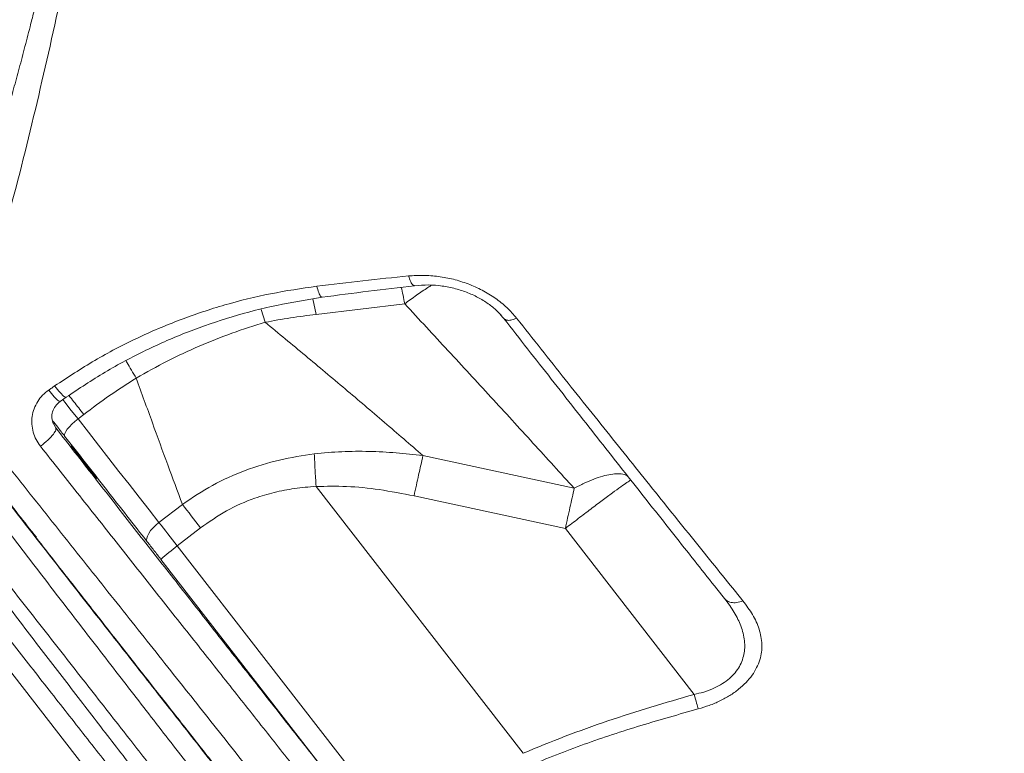
# Model space of a CAD drawing. Units: millimetres. Extents: x -7269 to 16491, y -7449 to 2623.
# Drawn here: x -241 to -5, y 80 to 256 of the extents above; entities that cross this region are included whole.
import ezdxf

# ---------------------------------------------------------------- set-up
doc = ezdxf.new("R2010")
doc.units = ezdxf.units.MM

msp = doc.modelspace()

# ---------------------------------------------------------------- linework, layer by layer
at = {"color": 8, "linetype": 'Continuous', "lineweight": 15}
for p, q in [((-170.89, 189.25), (-170.1, 185.55)), ((-182.3, 183.66), (-183.3, 186.75))]:
    msp.add_line(p, q, dxfattribs=at)
at = {"color": 7, "linetype": 'Continuous', "lineweight": 15}
for p, q in [((-170.1, 185.55), (-148.89, 188.09)), ((-231.4, 164.69), (-229.98, 165.69)), ((-225.74, 161.57), (-227.12, 160.5)), ((-232.46, 158.38), (-233, 159.44)), ((-144.52, 151.71), (-108.28, 143.88)), ((-170.12, 144.36), (-170.13, 144.36)), ((-120.52, 80.4), (-170.11, 144.32)), ((-146.64, 142.08), (-110.41, 134.26)), ((-207.73, 135.7), (-202.14, 140.03)), ((-197.76, 134.4), (-203.35, 130.07)), ((-79.57, 94.51), (-110.41, 134.26)), ((-203.35, 130.07), (-151.81, 63.64)), ((-265.92, 129.11), (-193.82, 36.33)), ((-207.26, 126.86), (-163.97, 71.07)), ((-120.52, 80.4), (-120.51, 80.4))]:
    msp.add_line(p, q, dxfattribs=at)
at = {"color": 8, "linetype": 'Continuous', "lineweight": 15, "flags": 128}
msp.add_lwpolyline([(-227.12, 160.5), (-228.73, 162.56), (-230.25, 164.5), (-230.8, 165.2)], dxfattribs=at)
at = {"color": 7, "linetype": 'Continuous', "lineweight": 15, "flags": 128}
for points in [[(-227.12, 160.5), (-227.87, 159.88), (-228.57, 159.25), (-229.19, 158.62), (-229.7, 158.03), (-230.08, 157.49), (-230.32, 157.03), (-230.4, 156.66), (-230.34, 156.4)], [(-227.12, 160.5), (-224.65, 157.34), (-222.19, 154.19), (-219.75, 151.06), (-217.32, 147.95), (-214.9, 144.86), (-212.5, 141.78), (-210.11, 138.73), (-207.73, 135.7)], [(-109.32, 139.25), (-109.18, 139.86), (-109.05, 140.46), (-108.92, 141.05), (-108.79, 141.63), (-108.66, 142.21), (-108.53, 142.78), (-108.41, 143.33), (-108.28, 143.88)], [(-202.14, 140.03), (-201.62, 139.36), (-201.08, 138.68), (-200.54, 137.98), (-199.99, 137.28), (-199.44, 136.57), (-198.88, 135.85), (-198.32, 135.13), (-197.76, 134.4)], [(-110.41, 134.26), (-110.27, 134.89), (-110.13, 135.52), (-110, 136.15), (-109.86, 136.78), (-109.72, 137.41), (-109.59, 138.03), (-109.45, 138.64), (-109.32, 139.25)], [(-210.55, 131.08), (-210.69, 131.44), (-210.68, 131.91), (-210.51, 132.46), (-210.19, 133.08), (-209.74, 133.74), (-209.16, 134.41), (-208.48, 135.07), (-207.73, 135.7)], [(-207.73, 135.7), (-207.21, 135.03), (-206.67, 134.34), (-206.13, 133.65), (-205.58, 132.94), (-205.03, 132.23), (-204.47, 131.51), (-203.91, 130.79), (-203.35, 130.07)]]:
    msp.add_lwpolyline(points, dxfattribs=at)
at = {"color": 7, "linetype": 'Continuous', "lineweight": 15}
for centre, radius, start, end in [((-62.92, 276.05), 225.88, 216.0118, 219.5635), ((-175.48, 92.11), 47.09, 126.2792, 132.4377)]:
    msp.add_arc(centre, radius, start, end, dxfattribs=at)
for points, knots in [([(-216.57, 484.8), (-216.61, 484.26), (-216.72, 482.42), (-216.92, 479.57), (-217.19, 475.96), (-217.46, 472.43), (-217.77, 468.7), (-218.11, 464.72), (-218.55, 459.94), (-219.06, 454.86), (-219.6, 449.99), (-220.1, 445.71), (-220.67, 441.29), (-221.34, 436.43), (-222.07, 431.57), (-222.81, 427.16), (-223.45, 423.66), (-224.13, 420.24), (-224.75, 417.36), (-225.33, 414.85), (-225.78, 413), (-226.15, 411.6), (-226.5, 410.27), (-226.86, 408.97), (-227.24, 407.66), (-227.62, 406.41), (-227.98, 405.24), (-228.39, 403.95), (-228.9, 402.39), (-229.46, 400.74), (-230.01, 399.19), (-230.57, 397.61), (-231.23, 395.85), (-232.11, 393.53), (-233.25, 390.65), (-234.69, 387.12), (-236.25, 383.42), (-238.28, 378.77), (-240.53, 373.78), (-243.06, 368.33), (-245.6, 363.01), (-248.34, 357.4), (-251.17, 351.74), (-253.62, 346.95), (-255.77, 342.8), (-257.77, 339.02), (-260.04, 334.77), (-262.62, 330), (-265.52, 324.73), (-268.6, 319.21), (-272.05, 313.19), (-275.66, 307.07), (-279.36, 301.04), (-282.76, 295.68), (-285.98, 290.79), (-289.06, 286.18), (-291.8, 282.16), (-294.21, 278.7), (-296.31, 275.75), (-298.61, 272.58), (-301.31, 268.93), (-304.61, 264.6), (-308.57, 259.59), (-313.22, 253.93), (-318.44, 247.8), (-322.18, 243.63), (-324.07, 241.52)], [0, 0, 0, 0, 0.005603, 0.019231, 0.030076, 0.043867, 0.056858, 0.070051, 0.086852, 0.108942, 0.125721, 0.140582, 0.156888, 0.176166, 0.197478, 0.214459, 0.230041, 0.243163, 0.259426, 0.271847, 0.27936, 0.287755, 0.294274, 0.300255, 0.308123, 0.315634, 0.320757, 0.32685, 0.335888, 0.345246, 0.352538, 0.359329, 0.367834, 0.377225, 0.391466, 0.406056, 0.421808, 0.437126, 0.462004, 0.480731, 0.500718, 0.524025, 0.546086, 0.566494, 0.579519, 0.594077, 0.610733, 0.62955, 0.650607, 0.673731, 0.696096, 0.723256, 0.747437, 0.768562, 0.787373, 0.805863, 0.824176, 0.836399, 0.848567, 0.861061, 0.876444, 0.895231, 0.917032, 0.942189, 0.970748, 1, 1, 1, 1]), ([(-261.48, 176.28), (-260.72, 178.66), (-259.27, 183.16), (-256.92, 190.6), (-254.65, 197.93), (-252.31, 205.62), (-250.19, 212.7), (-248.13, 219.72), (-246.2, 226.41), (-244.4, 232.79), (-243.03, 237.78), (-242.04, 241.44), (-241.36, 243.94), (-240.68, 246.5), (-239.99, 249.1), (-239.3, 251.76), (-238.54, 254.71), (-237.66, 258.18), (-236.63, 262.28), (-235.57, 266.6), (-234.54, 270.91), (-233.54, 275.15), (-232.15, 281.23), (-230.42, 289.07), (-228.62, 297.75), (-227.1, 305.45), (-225.82, 312.27), (-224.61, 319.06), (-223.44, 325.92), (-222.32, 332.89), (-221.26, 339.91), (-220.27, 346.83), (-219.27, 354.12), (-218.3, 361.66), (-217.34, 369.45), (-216.53, 376.44), (-215.83, 382.65), (-215.22, 388.25), (-214.62, 393.87), (-214.03, 399.56), (-213.46, 405.17), (-212.68, 412.94), (-211.7, 422.8), (-210.81, 431.89), (-210.21, 437.89), (-209.91, 440.99), (-209.6, 444.11), (-209.28, 447.3), (-208.97, 450.43), (-208.68, 453.41), (-208.4, 456.11), (-208.13, 458.64), (-207.84, 461.12), (-207.56, 463.39), (-207.29, 465.63), (-207.03, 467.86), (-206.8, 469.98), (-206.58, 472.08), (-206.39, 474.08), (-206.22, 475.96), (-206.13, 477.09), (-206.1, 477.48)], [0, 0, 0, 0, 0.023319, 0.044272, 0.073021, 0.095167, 0.119625, 0.142272, 0.163924, 0.185056, 0.204721, 0.212712, 0.220877, 0.229215, 0.237726, 0.246412, 0.255272, 0.266628, 0.280374, 0.295556, 0.308992, 0.322716, 0.337127, 0.368799, 0.399782, 0.422582, 0.444606, 0.466986, 0.48957, 0.512217, 0.535713, 0.558876, 0.580435, 0.607721, 0.633339, 0.657486, 0.676898, 0.694817, 0.71304, 0.732704, 0.751349, 0.768978, 0.81019, 0.850085, 0.860611, 0.871097, 0.881722, 0.892411, 0.90385, 0.913957, 0.923195, 0.931887, 0.940573, 0.949456, 0.956205, 0.964637, 0.973647, 0.979404, 0.987599, 0.995634, 1, 1, 1, 1]), ([(-133.87, 314.21), (-130.36, 311.9), (-122.78, 306.91), (-110.71, 299.95), (-98.02, 293.26), (-85.47, 287.3), (-73.22, 282.04), (-61.31, 277.42), (-49.8, 273.4), (-38.66, 269.9), (-26.93, 266.59), (-14.66, 263.55), (-1.71, 260.81), (11.02, 258.54), (23.68, 256.71), (36.26, 255.28), (48.73, 254.26), (60.99, 253.63), (73.03, 253.37), (84.83, 253.45), (96.52, 253.87), (107.56, 254.57), (118.32, 255.54), (129.07, 256.79), (140.65, 258.46), (152.62, 260.56), (164.89, 263.1), (177.39, 266.1), (190.44, 269.7), (203.99, 273.97), (217.97, 278.97), (232.31, 284.76), (246.93, 291.41), (261.72, 299.01), (275.89, 307.08), (284.77, 312.96), (288.95, 315.73)], [0, 0, 0, 0, 0.029675, 0.064097, 0.097199, 0.128982, 0.159448, 0.18809, 0.215465, 0.241575, 0.266422, 0.296805, 0.32563, 0.354054, 0.382113, 0.409806, 0.437134, 0.464099, 0.490172, 0.515897, 0.541275, 0.566635, 0.588337, 0.611997, 0.637614, 0.66519, 0.691962, 0.720356, 0.750374, 0.782017, 0.815287, 0.850186, 0.886716, 0.924879, 0.964676, 1, 1, 1, 1]), ([(-169.92, 192.3), (-166.24, 192.75), (-158.88, 193.64), (-151.58, 194.39), (-147.94, 194.76)], [0, 0, 0, 0, 0.499888, 1, 1, 1, 1]), ([(-147.94, 194.76), (-146.77, 194.84), (-144.42, 194.99), (-140.81, 194.7), (-137.21, 194.02), (-133.67, 192.91), (-130.28, 191.39), (-127.15, 189.48), (-124.33, 187.23), (-122.83, 185.5), (-122.08, 184.64)], [0, 0, 0, 0, 0.122802, 0.246391, 0.370803, 0.495979, 0.621632, 0.747765, 0.873854, 1, 1, 1, 1]), ([(-147.94, 194.76), (-147.78, 194.27), (-147.46, 193.27), (-146.94, 192.51), (-146.64, 192.47), (-146.52, 192.45)], [0, 0, 0, 0, 0.36945, 0.738864, 1, 1, 1, 1]), ([(-232.72, 168.41), (-229.55, 170.5), (-223.21, 174.68), (-213.11, 179.93), (-202.7, 184.4), (-191.98, 187.95), (-181.04, 190.67), (-173.63, 191.76), (-169.92, 192.3)], [0, 0, 0, 0, 0.167362, 0.334552, 0.501086, 0.667366, 0.833779, 1, 1, 1, 1]), ([(-168.67, 189.64), (-164.96, 190.14), (-157.54, 191.15), (-150.19, 192), (-146.52, 192.43)], [0, 0, 0, 0, 0.499964, 1, 1, 1, 1]), ([(-146.52, 192.43), (-145.41, 192.51), (-143.23, 192.68), (-139.94, 192.41), (-136.75, 191.78), (-133.75, 190.79), (-131.01, 189.51), (-128.6, 187.96), (-126.54, 186.25), (-125.49, 184.99), (-124.97, 184.38)], [0, 0, 0, 0, 0.140569, 0.277188, 0.409515, 0.537109, 0.659764, 0.777653, 0.890832, 1, 1, 1, 1]), ([(-229.98, 165.69), (-226.9, 167.75), (-220.74, 171.86), (-210.91, 177.07), (-200.75, 181.51), (-190.27, 185.1), (-179.56, 187.89), (-172.3, 189.06), (-168.67, 189.64)], [0, 0, 0, 0, 0.1665, 0.333201, 0.499633, 0.666162, 0.833101, 1, 1, 1, 1]), ([(-148.89, 188.09), (-145.42, 184.35), (-138.49, 176.87), (-128.24, 165.74), (-118.12, 154.71), (-111.56, 147.49), (-108.28, 143.88)], [0, 0, 0, 0, 0.249655, 0.499811, 0.750057, 1, 1, 1, 1]), ([(-182.3, 183.66), (-180.28, 184.03), (-176.24, 184.77), (-172.15, 185.29), (-170.1, 185.55)], [0, 0, 0, 0, 0.498671, 1, 1, 1, 1]), ([(-122.08, 184.64), (-122.47, 184.49), (-123.25, 184.18), (-124.45, 184.05), (-124.9, 184.38), (-125.18, 184.58)], [0, 0, 0, 0, 0.280653, 0.561305, 1, 1, 1, 1]), ([(-125.18, 184.58), (-121.35, 179.71), (-113.68, 169.93), (-102.65, 155.9), (-92.02, 142.41), (-81.84, 129.53), (-75.49, 121.52), (-72.32, 117.52)], [0, 0, 0, 0, 0.1994719, 0.3997584, 0.6000722, 0.80027, 1, 1, 1, 1]), ([(-122.08, 184.64), (-118.17, 179.71), (-110.33, 169.83), (-99.03, 155.65), (-88.12, 142.03), (-77.66, 129.02), (-71.13, 120.94), (-67.87, 116.91)], [0, 0, 0, 0, 0.199544, 0.399696, 0.600115, 0.800362, 1, 1, 1, 1]), ([(-213.18, 170.29), (-210.72, 171.67), (-205.81, 174.44), (-198.13, 178), (-190.29, 181.15), (-184.96, 182.82), (-182.3, 183.66)], [0, 0, 0, 0, 0.250081, 0.500264, 0.750396, 1, 1, 1, 1]), ([(-144.52, 151.71), (-147.58, 154.37), (-153.72, 159.69), (-163.13, 167.69), (-172.65, 175.68), (-179.08, 181), (-182.3, 183.66)], [0, 0, 0, 0, 0.249773, 0.499897, 0.750094, 1, 1, 1, 1]), ([(-225.74, 161.57), (-223.7, 163.1), (-219.63, 166.18), (-215.33, 168.92), (-213.18, 170.29)], [0, 0, 0, 0, 0.500095, 1, 1, 1, 1]), ([(-202.14, 140.03), (-203.31, 143.18), (-205.68, 149.63), (-209.37, 159.72), (-211.89, 166.71), (-213.18, 170.29)], [0, 0, 0, 0, 0.318433, 0.651761, 1, 1, 1, 1]), ([(-236.12, 153.96), (-236.49, 154.48), (-237.23, 155.53), (-237.91, 157.33), (-238.24, 159.22), (-238.16, 161.13), (-237.69, 162.98), (-236.83, 164.7), (-235.66, 166.23), (-234.65, 167.02), (-234.14, 167.42)], [0, 0, 0, 0, 0.126444, 0.25245, 0.377869, 0.503155, 0.62796, 0.752224, 0.876299, 1, 1, 1, 1]), ([(-234.14, 167.42), (-233.9, 167.58), (-233.43, 167.91), (-232.96, 168.24), (-232.72, 168.41)], [0, 0, 0, 0, 0.500112, 1, 1, 1, 1]), ([(-261.31, 163.05), (-258.24, 159.1), (-252.19, 151.34), (-243.39, 140.07), (-235.02, 129.34), (-227.08, 119.2), (-219.6, 109.65), (-212.14, 100.14), (-204.79, 90.77), (-197.6, 81.63), (-191.02, 73.27), (-185.02, 65.66), (-179.38, 58.51), (-174.13, 51.86), (-169.29, 45.75), (-164.95, 40.27), (-160.91, 35.19), (-155.78, 28.74), (-152.19, 24.24), (-149.82, 21.27)], [0, 0, 0, 0, 0.071607, 0.140808, 0.207497, 0.271587, 0.333004, 0.391695, 0.458435, 0.521158, 0.580045, 0.635228, 0.686721, 0.739922, 0.788341, 0.831988, 0.874153, 0.916808, 1, 1, 1, 1]), ([(-233.01, 159.26), (-233.18, 159.75), (-233.51, 160.73), (-233.3, 162.26), (-232.62, 163.64), (-231.81, 164.34), (-231.4, 164.69)], [0, 0, 0, 0, 0.244041, 0.490074, 0.74083, 1, 1, 1, 1]), ([(-236.12, 153.96), (-235.5, 154.45), (-234.26, 155.43), (-232.98, 156.83), (-232.35, 157.87), (-232.43, 158.21), (-232.46, 158.38)], [0, 0, 0, 0, 0.279597, 0.559155, 0.779553, 1, 1, 1, 1]), ([(-233.22, 160.08), (-232.82, 159.57), (-231.93, 158.44), (-230.9, 157.12), (-230.34, 156.4)], [0, 0, 0, 0, 0.449032, 1, 1, 1, 1]), ([(-163.97, 71.07), (-166.54, 74.32), (-171.68, 80.83), (-179.74, 91.06), (-188.03, 101.61), (-196.55, 112.46), (-205.27, 123.59), (-214.18, 134.97), (-223.24, 146.56), (-229.39, 154.44), (-232.46, 158.38)], [0, 0, 0, 0, 0.1248411, 0.2500016, 0.3749234, 0.5000188, 0.6250278, 0.7500084, 0.875132, 1, 1, 1, 1]), ([(-230.34, 156.4), (-226.98, 152.1), (-220.28, 143.51), (-213.79, 135.23), (-210.55, 131.08)], [0, 0, 0, 0, 0.5, 1, 1, 1, 1]), ([(-166.16, 65.5), (-168.77, 68.8), (-174.01, 75.42), (-182.22, 85.8), (-190.67, 96.49), (-199.37, 107.49), (-208.28, 118.76), (-217.39, 130.28), (-226.67, 142.01), (-232.97, 149.97), (-236.12, 153.96)], [0, 0, 0, 0, 0.124947, 0.250042, 0.375129, 0.500049, 0.62495, 0.750013, 0.875081, 1, 1, 1, 1]), ([(-222.63, 146.2), (-222.68, 146.26), (-222.78, 146.36), (-223.49, 147.25), (-224.51, 148.54), (-225.72, 150.09), (-226.92, 151.65), (-227.93, 152.97), (-228.63, 153.9), (-228.71, 154.04), (-228.76, 154.11)], [0, 0, 0, 0, 0.1249979, 0.2499974, 0.3749998, 0.5000001, 0.6250018, 0.7500045, 0.875005, 1, 1, 1, 1]), ([(-228.76, 154.11), (-228.71, 154.06), (-228.61, 153.95), (-227.89, 153.06), (-226.87, 151.77), (-225.67, 150.22), (-224.46, 148.66), (-223.46, 147.34), (-222.76, 146.41), (-222.67, 146.27), (-222.63, 146.2)], [0, 0, 0, 0, 0.125005, 0.250003, 0.375003, 0.500002, 0.625001, 0.749998, 0.874998, 1, 1, 1, 1]), ([(-170.54, 152.14), (-173.33, 151.72), (-178.95, 150.86), (-187.14, 148.31), (-195.01, 144.81), (-199.77, 141.62), (-202.14, 140.03)], [0, 0, 0, 0, 0.24716, 0.498348, 0.749667, 1, 1, 1, 1]), ([(-144.52, 151.71), (-146.64, 151.96), (-150.93, 152.45), (-157.42, 152.78), (-163.98, 152.76), (-168.35, 152.35), (-170.54, 152.14)], [0, 0, 0, 0, 0.246367, 0.495511, 0.746708, 1, 1, 1, 1]), ([(-170.12, 144.36), (-170.2, 145.7), (-170.35, 148.39), (-170.48, 150.89), (-170.54, 152.14)], [0, 0, 0, 0, 0.499932, 1, 1, 1, 1]), ([(-146.64, 142.08), (-146.27, 143.78), (-145.53, 147.17), (-144.86, 150.2), (-144.52, 151.71)], [0, 0, 0, 0, 0.500004, 1, 1, 1, 1]), ([(-170.13, 144.36), (-171.85, 144.21), (-175.21, 143.93), (-180.11, 142.97), (-185.62, 141.34), (-191.68, 138.7), (-195.73, 135.84), (-197.76, 134.4)], [0, 0, 0, 0, 0.173157, 0.339755, 0.501254, 0.750911, 1, 1, 1, 1]), ([(-170.12, 144.36), (-170.12, 144.35), (-170.12, 144.34), (-170.11, 144.33), (-170.11, 144.32)], [0, 0, 0, 0, 0.479053, 1, 1, 1, 1]), ([(-170.11, 144.32), (-167.67, 144.37), (-162.62, 144.46), (-154.76, 143.66), (-149.42, 142.62), (-146.64, 142.08)], [0, 0, 0, 0, 0.308857, 0.641332, 1, 1, 1, 1]), ([(-264.56, 134.58), (-261.48, 130.63), (-255.31, 122.72), (-246.22, 111.1), (-237.3, 99.7), (-228.58, 88.57), (-220.07, 77.74), (-211.82, 67.25), (-203.81, 57.09), (-198.73, 50.65), (-196.19, 47.44)], [0, 0, 0, 0, 0.124927, 0.249995, 0.375015, 0.499992, 0.625019, 0.749997, 0.875064, 1, 1, 1, 1]), ([(-259.9, 136.67), (-256.81, 132.61), (-250.63, 124.5), (-241.52, 112.58), (-232.56, 100.89), (-223.8, 89.5), (-215.25, 78.41), (-206.95, 67.68), (-198.89, 57.29), (-193.77, 50.71), (-191.21, 47.42)], [0, 0, 0, 0, 0.124923, 0.250022, 0.375108, 0.500024, 0.624938, 0.750019, 0.875104, 1, 1, 1, 1]), ([(-210.55, 131.08), (-210.02, 130.4), (-208.95, 129.04), (-207.82, 127.59), (-207.26, 126.86)], [0, 0, 0, 0, 0.499997, 1, 1, 1, 1]), ([(-72.32, 117.52), (-71.89, 116.95), (-71.04, 115.83), (-69.96, 114.15), (-69.08, 112.53), (-68.1, 110.29), (-67.51, 108), (-67.42, 105.7), (-67.62, 104.04), (-68.11, 102.42), (-68.91, 100.82), (-70.04, 99.33), (-71.48, 97.98), (-73.21, 96.78), (-75.16, 95.8), (-77.3, 95.01), (-78.8, 94.68), (-79.57, 94.51)], [0, 0, 0, 0, 0.071852, 0.139971, 0.204441, 0.265361, 0.400545, 0.462156, 0.520177, 0.582569, 0.641949, 0.701298, 0.760343, 0.819495, 0.878908, 0.938069, 1, 1, 1, 1]), ([(-67.87, 116.91), (-67.06, 115.83), (-65.44, 113.66), (-63.87, 110.18), (-63.29, 107.15), (-63.39, 104.67), (-63.79, 102.79), (-64.54, 100.93), (-65.63, 99.1), (-67.09, 97.35), (-68.9, 95.71), (-71.01, 94.22), (-73.37, 92.93), (-75.92, 91.84), (-77.7, 91.3), (-78.59, 91.04)], [0, 0, 0, 0, 0.126283, 0.252248, 0.378261, 0.441028, 0.503659, 0.566188, 0.628322, 0.69007, 0.751864, 0.813769, 0.875712, 0.937879, 1, 1, 1, 1]), ([(-67.87, 116.91), (-68.37, 116.74), (-69.38, 116.41), (-70.68, 116.48), (-71.69, 116.86), (-72.11, 117.3), (-72.32, 117.52)], [0, 0, 0, 0, 0.2797824, 0.5595607, 0.7797816, 1, 1, 1, 1]), ([(-71.95, 117.13), (-71.8, 116.91), (-71.48, 116.48), (-71.2, 116.03), (-71.05, 115.81)], [0, 0, 0, 0, 0.502477, 1, 1, 1, 1]), ([(-79.57, 94.51), (-83.02, 93.51), (-89.94, 91.52), (-100.24, 88.19), (-110.48, 84.56), (-117.17, 81.79), (-120.52, 80.4)], [0, 0, 0, 0, 0.24867, 0.498603, 0.749217, 1, 1, 1, 1]), ([(-79.57, 94.51), (-79.36, 93.76), (-78.99, 92.44), (-78.71, 91.46), (-78.59, 91.04)], [0, 0, 0, 0, 0.559168, 1, 1, 1, 1]), ([(-78.59, 91.04), (-83.17, 89.74), (-92.34, 87.15), (-105.93, 82.71), (-114.78, 79.16), (-119.21, 77.38)], [0, 0, 0, 0, 0.332709, 0.666455, 1, 1, 1, 1])]:
    msp.add_open_spline(points, degree=3, knots=knots, dxfattribs=at)
at = {"color": 8, "linetype": 'Continuous', "lineweight": 15}
for points, knots in [([(-256.85, 165.49), (-254.02, 174.46), (-248.36, 192.4), (-240.93, 219.39), (-234.5, 246.47), (-228.62, 273.49), (-222.95, 300.34), (-218.08, 325.77), (-214.21, 349.87), (-211.21, 372.62), (-208.81, 395.28), (-206.96, 417.84), (-205.64, 440.22), (-204.7, 459.85), (-204.47, 471.58), (-204.38, 476.22)], [0, 0, 0, 0, 0.085348, 0.170683, 0.25599, 0.341333, 0.426777, 0.51231, 0.585609, 0.658883, 0.732129, 0.805338, 0.878545, 0.951852, 1, 1, 1, 1]), ([(-169.92, 192.3), (-169.78, 191.75), (-169.48, 190.65), (-169.02, 189.76), (-168.78, 189.69), (-168.67, 189.65)], [0, 0, 0, 0, 0.364894, 0.729776, 1, 1, 1, 1]), ([(-148.89, 188.09), (-149.16, 189.46), (-149.43, 190.84), (-149.7, 192.04), (-149.7, 192.05)], [0, 0, 0, 0, 0.99586, 1, 1, 1, 1]), ([(-142.47, 192.54), (-142.76, 192.35), (-143.88, 191.65), (-146.06, 190.16), (-147.94, 188.78), (-148.89, 188.09)], [0, 0, 0, 0, 0.149408, 0.574709, 1, 1, 1, 1]), ([(-127.12, 186.64), (-126.95, 186.5), (-126.21, 185.86), (-125.63, 185.14), (-125.18, 184.58)], [0, 0, 0, 0, 0.220414, 1, 1, 1, 1]), ([(-213.18, 170.29), (-213.95, 171.58), (-214.83, 173.03), (-215.54, 174.25), (-215.62, 174.39)], [0, 0, 0, 0, 0.88788, 1, 1, 1, 1]), ([(-149.91, 21.21), (-152.03, 23.87), (-156.44, 29.4), (-163.73, 38.56), (-171.59, 48.48), (-179.88, 58.97), (-188.55, 69.96), (-197.58, 81.43), (-206.93, 93.33), (-216.57, 105.62), (-226.46, 118.26), (-236.57, 131.19), (-246.85, 144.37), (-257.26, 157.73), (-264.28, 166.75), (-267.79, 171.26)], [0, 0, 0, 0, 0.072192, 0.14948, 0.226799, 0.304125, 0.381454, 0.458761, 0.536075, 0.613348, 0.690715, 0.768032, 0.845372, 0.92274, 1, 1, 1, 1]), ([(-153.69, 17.65), (-155.32, 19.72), (-159.26, 24.69), (-166.06, 33.32), (-173.98, 43.39), (-182.32, 54.05), (-191.05, 65.23), (-200.13, 76.9), (-209.54, 89.02), (-219.22, 101.54), (-229.15, 114.42), (-239.29, 127.61), (-249.6, 141.05), (-260.04, 154.7), (-267.08, 163.92), (-270.59, 168.53)], [0, 0, 0, 0, 0.055854, 0.134501, 0.213154, 0.291815, 0.370481, 0.449152, 0.527827, 0.606509, 0.685198, 0.763894, 0.842592, 0.921293, 1, 1, 1, 1]), ([(-234.14, 167.42), (-233.69, 166.85), (-232.78, 165.7), (-231.79, 164.75), (-231.52, 164.71), (-231.4, 164.69)], [0, 0, 0, 0, 0.358661, 0.717279, 1, 1, 1, 1]), ([(-232.72, 168.41), (-232.27, 167.83), (-231.36, 166.69), (-230.37, 165.74), (-230.1, 165.71), (-229.98, 165.69)], [0, 0, 0, 0, 0.359984, 0.71993, 1, 1, 1, 1]), ([(-256.85, 165.49), (-252.76, 160.35), (-244.56, 150.06), (-232.49, 134.89), (-220.64, 119.98), (-209.1, 105.45), (-197.94, 91.39), (-187.2, 77.83), (-176.9, 64.83), (-167.06, 52.4), (-157.77, 40.66), (-150.33, 31.26), (-146.2, 26.05), (-144.75, 24.22)], [0, 0, 0, 0, 0.094506, 0.189392, 0.284458, 0.379498, 0.474264, 0.568702, 0.663335, 0.758359, 0.853541, 0.948654, 1, 1, 1, 1]), ([(-229.31, 166.12), (-228.92, 165.63), (-227.83, 164.24), (-226.56, 162.62), (-225.74, 161.57)], [0, 0, 0, 0, 0.354722, 1, 1, 1, 1]), ([(-157.51, 11.44), (-158.52, 12.71), (-160.69, 15.43), (-165.1, 20.95), (-170.78, 28.09), (-177.7, 36.82), (-184.83, 45.83), (-192.15, 55.08), (-199.61, 64.55), (-207.2, 74.19), (-215.54, 84.8), (-224.67, 96.44), (-234.62, 109.15), (-244.74, 122.1), (-255.05, 135.3), (-265.56, 148.78), (-272.68, 157.93), (-276.24, 162.51)], [0, 0, 0, 0, 0.0346651, 0.0745464, 0.1440382, 0.2123285, 0.2794347, 0.3454157, 0.4103223, 0.4741979, 0.5370801, 0.6150966, 0.6922096, 0.7684691, 0.8452618, 0.9224207, 1, 1, 1, 1]), ([(-108.28, 143.88), (-107.48, 144.31), (-105.89, 145.16), (-103.59, 146.13), (-101.44, 146.85), (-99.48, 147.27), (-97.77, 147.4), (-96.4, 147.27), (-95.77, 146.96), (-95.5, 146.83)], [0, 0, 0, 0, 0.148139, 0.296273, 0.44441, 0.592544, 0.740682, 0.888821, 1, 1, 1, 1]), ([(-110.41, 134.26), (-109.37, 135.06), (-107.3, 136.66), (-104.3, 138.95), (-101.52, 141.03), (-99.08, 142.84), (-97.08, 144.28), (-95.54, 145.35), (-95, 145.68), (-94.73, 145.85)], [0, 0, 0, 0, 0.1428561, 0.2857132, 0.4285703, 0.5714258, 0.7142837, 0.8571402, 1, 1, 1, 1])]:
    msp.add_open_spline(points, degree=3, knots=knots, dxfattribs=at)

doc.saveas('drawing.dxf')
